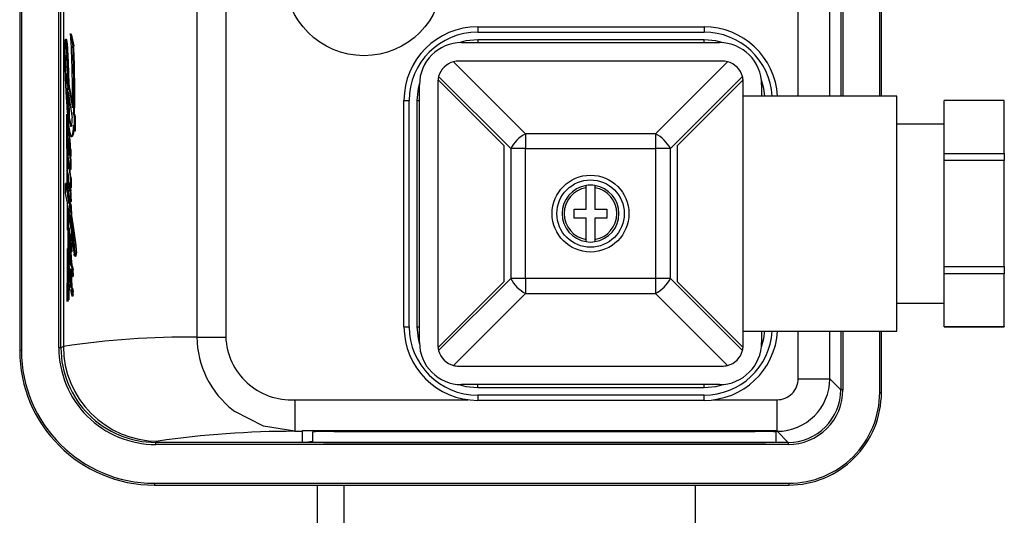
# Model space of a CAD drawing. Units: millimetres. Extents: x 0 to 11880, y 0 to 8400.
# Drawn here: x 4244 to 4338, y 1655 to 1702 of the extents above; entities that cross this region are included whole.
import ezdxf

# ---------------------------------------------------------------- set-up
doc = ezdxf.new("R2010")
doc.units = ezdxf.units.MM
doc.header["$LTSCALE"] = 20
doc.layers.add('AM_0', color=7, linetype='Continuous', lineweight=25)

msp = doc.modelspace()

# ---------------------------------------------------------------- linework, layer by layer
at = {"layer": 'AM_0'}
for p, q in [((4322.235, 1747.573), (4322.235, 1694.592)), ((4322.435, 1747.573), (4322.435, 1694.592)), ((4325.927, 1694.592), (4325.927, 1747.833)), ((4326.095, 1694.592), (4326.095, 1747.833)), ((4318.186, 1694.592), (4318.186, 1746.523)), ((4321.185, 1694.592), (4321.185, 1746.523)), ((4244.245, 1743.836), (4244.245, 1670.428)), ((4244.412, 1743.836), (4244.412, 1670.428)), ((4247.963, 1670.687), (4247.963, 1743.577)), ((4248.163, 1670.687), (4248.163, 1743.577)), ((4248.394, 1743.461), (4248.394, 1670.802)), ((4261.079, 1742.565), (4261.079, 1671.699)), ((4263.817, 1742.565), (4263.817, 1671.699)), ((4287.744, 1701.182), (4287.744, 1700.682)), ((4287.744, 1701.182), (4309.244, 1701.182)), ((4309.244, 1701.182), (4309.244, 1700.682)), ((4249.079, 1700.532), (4249.298, 1699.37)), ((4249.079, 1700.532), (4249.079, 1700.532)), ((4287.744, 1700.682), (4309.244, 1700.682)), ((4248.702, 1699.964), (4248.586, 1699.964)), ((4248.71, 1699.955), (4248.597, 1699.955)), ((4248.757, 1699.615), (4248.66, 1699.615)), ((4248.757, 1699.615), (4248.846, 1697.82)), ((4249.376, 1699.37), (4249.298, 1699.37)), ((4286.214, 1699.682), (4310.714, 1699.682)), ((4309.244, 1699.959), (4287.744, 1699.959)), ((4287.744, 1699.959), (4287.744, 1699.682)), ((4309.244, 1699.682), (4309.244, 1699.959)), ((4248.664, 1698.288), (4248.599, 1698.347)), ((4248.589, 1697.422), (4248.704, 1697.422)), ((4248.846, 1697.82), (4248.771, 1697.82)), ((4248.846, 1697.82), (4248.904, 1695.795)), ((4292.293, 1691.018), (4285.447, 1697.864)), ((4310.964, 1697.932), (4285.964, 1697.932)), ((4311.482, 1697.864), (4304.636, 1691.018)), ((4248.663, 1696.762), (4248.759, 1696.762)), ((4284.033, 1696.45), (4290.879, 1689.604)), ((4306.05, 1689.604), (4312.896, 1696.45)), ((4248.678, 1696.256), (4248.805, 1695.426)), ((4248.84, 1695.795), (4249.26, 1693.492)), ((4248.904, 1695.795), (4248.84, 1695.795)), ((4282.214, 1671.182), (4282.214, 1695.682)), ((4283.964, 1695.932), (4283.964, 1670.932)), ((4283.977, 1696.152), (4290.214, 1689.914)), ((4306.714, 1689.914), (4312.952, 1696.152)), ((4312.964, 1683.432), (4312.964, 1695.932)), ((4314.714, 1695.682), (4314.714, 1694.592)), ((4248.863, 1695.012), (4249.234, 1692.527)), ((4327.564, 1694.592), (4312.964, 1694.592)), ((4327.564, 1672.272), (4327.564, 1694.592)), ((4248.963, 1692.45), (4248.932, 1694.551)), ((4280.744, 1672.682), (4280.744, 1694.182)), ((4280.744, 1694.182), (4281.244, 1694.182)), ((4281.244, 1672.682), (4281.244, 1694.182)), ((4281.967, 1694.182), (4281.967, 1672.682)), ((4281.967, 1694.182), (4282.214, 1694.182)), ((4337.764, 1694.182), (4332.064, 1694.182)), ((4332.064, 1694.175), (4332.064, 1694.182)), ((4337.764, 1694.175), (4332.064, 1694.175)), ((4332.064, 1689.144), (4332.064, 1694.175)), ((4337.764, 1694.182), (4337.764, 1694.175)), ((4337.764, 1689.144), (4337.764, 1694.175)), ((4248.678, 1692.895), (4248.795, 1692.74)), ((4248.678, 1692.895), (4248.71, 1692.74)), ((4248.795, 1692.74), (4248.71, 1692.74)), ((4248.795, 1692.74), (4248.84, 1691.351)), ((4249.366, 1692.895), (4249.41, 1692.663)), ((4249.366, 1692.895), (4249.457, 1692.895)), ((4248.905, 1692.45), (4248.963, 1692.45)), ((4248.963, 1692.45), (4249.098, 1691.791)), ((4249.098, 1691.791), (4249.044, 1691.791)), ((4249.098, 1691.791), (4249.147, 1691.743)), ((4249.422, 1691.252), (4249.336, 1691.822)), ((4249.41, 1692.663), (4249.422, 1691.252)), ((4249.512, 1692.663), (4249.41, 1692.663)), ((4249.512, 1692.663), (4249.526, 1691.252)), ((4332.064, 1691.932), (4327.564, 1691.932)), ((4248.84, 1691.351), (4248.84, 1691.351)), ((4248.975, 1691.053), (4248.917, 1691.053)), ((4248.972, 1691.402), (4248.975, 1691.053)), ((4249.526, 1691.252), (4249.422, 1691.252)), ((4292.293, 1691.018), (4292.293, 1689.604)), ((4304.636, 1691.018), (4292.293, 1691.018)), ((4304.636, 1691.018), (4304.636, 1689.604)), ((4248.896, 1690.207), (4248.83, 1690.207)), ((4248.838, 1690.559), (4248.87, 1690.545)), ((4249.214, 1690.719), (4249.214, 1690.719)), ((4290.214, 1689.914), (4290.214, 1676.95)), ((4306.714, 1676.95), (4306.714, 1689.914)), ((4248.938, 1689.089), (4248.938, 1689.089)), ((4249.088, 1689.533), (4249.035, 1689.533)), ((4290.879, 1689.604), (4290.879, 1677.261)), ((4292.293, 1689.604), (4290.879, 1689.604)), ((4292.293, 1689.604), (4304.636, 1689.604)), ((4292.293, 1677.261), (4292.293, 1689.604)), ((4304.636, 1689.604), (4304.636, 1677.261)), ((4306.05, 1689.604), (4304.636, 1689.604)), ((4306.05, 1677.261), (4306.05, 1689.604)), ((4332.064, 1689.144), (4337.764, 1689.144)), ((4332.064, 1688.463), (4332.064, 1689.144)), ((4337.764, 1689.144), (4337.764, 1688.463)), ((4248.858, 1688.566), (4248.838, 1688.138)), ((4248.853, 1688.756), (4248.853, 1688.756)), ((4248.858, 1688.566), (4248.858, 1688.566)), ((4249.054, 1687.616), (4248.862, 1688.782)), ((4249.006, 1688.721), (4249.042, 1688.5)), ((4249.06, 1688.721), (4249.006, 1688.721)), ((4249.087, 1688.89), (4249.033, 1688.89)), ((4249.042, 1688.5), (4249.054, 1687.616)), ((4249.096, 1688.5), (4249.042, 1688.5)), ((4249.06, 1688.721), (4249.096, 1688.5)), ((4249.096, 1688.5), (4249.108, 1687.616)), ((4337.764, 1688.463), (4332.064, 1688.463)), ((4332.064, 1678.401), (4332.064, 1688.463)), ((4337.764, 1678.401), (4337.764, 1688.463)), ((4248.847, 1687.143), (4248.839, 1686.237)), ((4249.108, 1687.616), (4249.054, 1687.616)), ((4248.592, 1685.376), (4248.591, 1686.281)), ((4248.591, 1686.281), (4248.74, 1685.373)), ((4248.705, 1686.281), (4248.591, 1686.281)), ((4248.927, 1686.308), (4248.865, 1686.308)), ((4248.895, 1686.205), (4248.954, 1686.205)), ((4249.071, 1685.867), (4248.989, 1686.366)), ((4249.065, 1686.701), (4249.071, 1685.867)), ((4249.12, 1686.701), (4249.065, 1686.701)), ((4249.12, 1686.701), (4249.125, 1685.867)), ((4248.744, 1684.578), (4248.592, 1685.376)), ((4248.886, 1685.33), (4248.886, 1685.33)), ((4248.887, 1685.4), (4248.898, 1685.392)), ((4248.995, 1685.602), (4248.995, 1685.602)), ((4249.109, 1685.577), (4249.055, 1685.577)), ((4249.071, 1685.867), (4249.109, 1685.577)), ((4249.125, 1685.867), (4249.071, 1685.867)), ((4298.044, 1683.852), (4298.044, 1685.897)), ((4298.884, 1685.897), (4298.884, 1683.852)), ((4248.862, 1685.115), (4248.795, 1685.069)), ((4248.795, 1685.069), (4248.913, 1684.403)), ((4249.046, 1683.538), (4249.036, 1684.349)), ((4249.036, 1684.349), (4249.092, 1684.042)), ((4249.09, 1684.349), (4249.036, 1684.349)), ((4249.041, 1684.582), (4249.105, 1684.565)), ((4249.136, 1684.816), (4249.081, 1684.816)), ((4249.09, 1684.349), (4249.147, 1684.042)), ((4249.06, 1682.879), (4248.806, 1684.21)), ((4248.876, 1683.842), (4248.906, 1682.908)), ((4249.041, 1683.581), (4249.045, 1683.581)), ((4249.092, 1684.042), (4249.097, 1683.254)), ((4249.147, 1684.042), (4249.092, 1684.042)), ((4249.147, 1684.042), (4249.152, 1683.254)), ((4296.914, 1683.852), (4298.044, 1683.852)), ((4296.914, 1683.012), (4296.914, 1683.852)), ((4298.884, 1683.852), (4300.014, 1683.852)), ((4300.014, 1683.852), (4300.014, 1683.012)), ((4312.964, 1670.932), (4312.964, 1683.432)), ((4248.968, 1682.909), (4248.909, 1682.909)), ((4249.068, 1682.045), (4249.06, 1682.879)), ((4249.152, 1683.254), (4249.097, 1683.254)), ((4249.122, 1682.462), (4249.101, 1682.577)), ((4298.044, 1683.012), (4296.914, 1683.012)), ((4298.044, 1680.968), (4298.044, 1683.012)), ((4298.884, 1683.012), (4298.884, 1680.968)), ((4300.014, 1683.012), (4298.884, 1683.012)), ((4248.906, 1681.892), (4248.964, 1681.892)), ((4248.914, 1681.494), (4248.972, 1681.494)), ((4248.918, 1682.053), (4248.918, 1682.053)), ((4249.163, 1681.832), (4249.172, 1680.833)), ((4248.881, 1681.448), (4248.888, 1679.981)), ((4249.147, 1680.773), (4249.092, 1680.773)), ((4249.103, 1680.819), (4249.159, 1680.819)), ((4249.172, 1680.833), (4249.159, 1680.819)), ((4249.011, 1680.051), (4248.955, 1680.051)), ((4249.011, 1680.051), (4249.047, 1680.036)), ((4249.113, 1679.792), (4249.169, 1679.792)), ((4249.206, 1679.991), (4249.147, 1679.991)), ((4249.208, 1680.218), (4249.15, 1680.218)), ((4249.581, 1680.421), (4249.464, 1680.421)), ((4249.632, 1679.683), (4249.504, 1679.683)), ((4248.987, 1679.422), (4248.937, 1679.427)), ((4248.938, 1679.34), (4248.938, 1679.34)), ((4248.94, 1679.546), (4248.94, 1679.546)), ((4248.951, 1679.086), (4248.951, 1679.086)), ((4248.997, 1678.754), (4248.997, 1678.754)), ((4249.02, 1679.407), (4249.02, 1679.407)), ((4249.074, 1679.407), (4249.112, 1678.533)), ((4249.491, 1679.422), (4249.587, 1679.4)), ((4249.616, 1679.422), (4249.491, 1679.422)), ((4249.616, 1679.422), (4249.587, 1679.4)), ((4248.893, 1678.481), (4248.932, 1678.026)), ((4248.978, 1678.038), (4248.921, 1678.038)), ((4248.988, 1678.026), (4248.932, 1678.026)), ((4249.058, 1678.533), (4249.099, 1678.533)), ((4249.112, 1678.533), (4249.133, 1678.517)), ((4249.19, 1678.517), (4249.133, 1678.517)), ((4249.134, 1678.103), (4249.199, 1676.414)), ((4249.313, 1678.103), (4249.244, 1678.103)), ((4249.329, 1677.781), (4249.258, 1677.781)), ((4332.064, 1678.401), (4337.764, 1678.401)), ((4332.064, 1677.721), (4332.064, 1678.401)), ((4337.764, 1678.401), (4337.764, 1677.721)), ((4249.22, 1677.477), (4249.298, 1677.459)), ((4249.322, 1677.552), (4249.252, 1677.552)), ((4290.214, 1676.95), (4283.977, 1670.712)), ((4290.879, 1677.261), (4284.033, 1670.415)), ((4292.293, 1677.261), (4290.879, 1677.261)), ((4304.636, 1677.261), (4292.293, 1677.261)), ((4292.293, 1677.261), (4292.293, 1675.846)), ((4306.05, 1677.261), (4304.636, 1677.261)), ((4304.636, 1677.261), (4304.636, 1675.846)), ((4312.896, 1670.415), (4306.05, 1677.261)), ((4312.952, 1670.712), (4306.714, 1676.95)), ((4337.764, 1677.721), (4332.064, 1677.721)), ((4332.064, 1672.689), (4332.064, 1677.721)), ((4337.764, 1672.689), (4337.764, 1677.721)), ((4248.784, 1675.887), (4248.726, 1675.069)), ((4248.837, 1675.23), (4248.784, 1675.887)), ((4248.898, 1676.723), (4248.902, 1675.23)), ((4249.118, 1676.159), (4249.031, 1676.141)), ((4249.085, 1676.141), (4249.031, 1676.141)), ((4249.071, 1676.446), (4249.106, 1676.427)), ((4249.118, 1676.159), (4249.085, 1676.141)), ((4249.141, 1676.414), (4249.201, 1676.346)), ((4249.199, 1676.414), (4249.141, 1676.414)), ((4249.199, 1676.414), (4249.265, 1676.346)), ((4249.265, 1676.346), (4249.201, 1676.346)), ((4249.331, 1676.011), (4249.259, 1676.011)), ((4248.726, 1675.069), (4248.726, 1675.069)), ((4248.902, 1675.23), (4248.837, 1675.23)), ((4249.284, 1675.59), (4249.218, 1675.59)), ((4249.328, 1675.752), (4249.257, 1675.752)), ((4285.447, 1669), (4292.293, 1675.846)), ((4292.293, 1675.846), (4304.636, 1675.846)), ((4304.636, 1675.846), (4311.482, 1669)), ((4327.564, 1674.932), (4332.064, 1674.932)), ((4280.744, 1672.682), (4281.244, 1672.682)), ((4281.967, 1672.682), (4282.214, 1672.682)), ((4312.964, 1672.272), (4327.564, 1672.272)), ((4314.714, 1672.272), (4314.714, 1671.182)), ((4318.186, 1667.74), (4318.186, 1672.272)), ((4321.185, 1667.74), (4321.185, 1672.272)), ((4322.235, 1672.272), (4322.235, 1666.69)), ((4322.435, 1672.272), (4322.435, 1666.69)), ((4325.927, 1666.431), (4325.927, 1672.272)), ((4326.095, 1666.431), (4326.095, 1672.272)), ((4332.064, 1672.689), (4337.764, 1672.689)), ((4332.064, 1672.682), (4332.064, 1672.689)), ((4332.064, 1672.682), (4337.764, 1672.682)), ((4337.764, 1672.689), (4337.764, 1672.682)), ((4261.079, 1671.699), (4263.817, 1671.699)), ((4244.412, 1670.428), (4244.245, 1670.428)), ((4248.163, 1670.687), (4247.963, 1670.687)), ((4248.394, 1670.802), (4248.163, 1670.687)), ((4285.964, 1668.932), (4310.964, 1668.932)), ((4318.186, 1667.74), (4321.185, 1667.74)), ((4322.235, 1666.69), (4321.185, 1667.74)), ((4310.714, 1667.182), (4286.214, 1667.182)), ((4287.744, 1666.905), (4287.744, 1667.182)), ((4287.744, 1666.905), (4309.244, 1666.905)), ((4309.244, 1666.905), (4309.244, 1667.182)), ((4322.435, 1666.69), (4322.235, 1666.69)), ((4270.37, 1665.741), (4286.841, 1665.741)), ((4270.37, 1665.741), (4270.37, 1662.741)), ((4287.744, 1666.182), (4287.744, 1665.682)), ((4309.244, 1666.182), (4287.744, 1666.182)), ((4309.244, 1665.682), (4287.744, 1665.682)), ((4309.244, 1665.682), (4309.244, 1666.182)), ((4310.148, 1665.741), (4316.186, 1665.741)), ((4316.186, 1662.741), (4316.186, 1665.741)), ((4325.927, 1666.431), (4326.095, 1666.431)), ((4264.51, 1664.756), (4264.682, 1664.625)), ((4271.095, 1662.807), (4316.095, 1662.807)), ((4271.095, 1662.741), (4271.095, 1662.807)), ((4316.095, 1662.807), (4316.095, 1662.741)), ((4270.37, 1662.741), (4271.095, 1662.741)), ((4271.095, 1661.693), (4271.095, 1662.741)), ((4272.095, 1662.688), (4272.095, 1662.688)), ((4272.095, 1661.728), (4272.095, 1662.688)), ((4274.095, 1662.723), (4314.095, 1662.723)), ((4274.095, 1662.723), (4274.095, 1662.723)), ((4314.095, 1662.723), (4314.095, 1662.723)), ((4316.095, 1662.741), (4316.186, 1662.741)), ((4316.095, 1662.688), (4316.095, 1662.741)), ((4316.095, 1661.728), (4316.095, 1662.688)), ((4316.186, 1662.741), (4317.236, 1661.691)), ((4257.163, 1661.691), (4257.388, 1661.804)), ((4317.236, 1661.691), (4257.163, 1661.691)), ((4257.163, 1661.491), (4257.163, 1661.691)), ((4317.236, 1661.491), (4257.163, 1661.491)), ((4271.095, 1661.693), (4272.095, 1661.793)), ((4274.095, 1661.693), (4271.095, 1661.693)), ((4274.095, 1661.693), (4314.095, 1661.693)), ((4316.095, 1661.693), (4314.095, 1661.693)), ((4316.095, 1661.693), (4316.095, 1661.728)), ((4317.236, 1661.691), (4317.236, 1661.491)), ((4257.045, 1657.8), (4317.295, 1657.8)), ((4257.045, 1657.8), (4257.045, 1657.632)), ((4257.045, 1657.632), (4317.295, 1657.632)), ((4272.512, 1657.632), (4272.512, 1651.885)), ((4275.044, 1657.632), (4275.044, 1616.232)), ((4308.444, 1616.232), (4308.444, 1657.632)), ((4317.295, 1657.8), (4317.295, 1657.632))]:
    msp.add_line(p, q, dxfattribs=at)
at = {"layer": 'AM_0', "flags": 128}
for points in [[(4248.551, 1699.858), (4248.556, 1699.889), (4248.562, 1699.915), (4248.567, 1699.935), (4248.573, 1699.95), (4248.579, 1699.96), (4248.585, 1699.964), (4248.591, 1699.962), (4248.597, 1699.955)], [(4248.702, 1699.964), (4248.705, 1699.962), (4248.71, 1699.955)], [(4287.744, 1699.959), (4286.617, 1699.848), (4285.95, 1699.673)], [(4311.057, 1699.667), (4310.371, 1699.848), (4309.244, 1699.959)], [(4248.599, 1698.347), (4248.606, 1698.411), (4248.615, 1698.457), (4248.624, 1698.482), (4248.633, 1698.485), (4248.643, 1698.465), (4248.651, 1698.424), (4248.659, 1698.364), (4248.664, 1698.288)], [(4248.759, 1696.762), (4248.763, 1696.753), (4248.759, 1696.762)], [(4248.84, 1695.795), (4248.77, 1694.946), (4248.834, 1694.029)], [(4282.219, 1695.868), (4282.078, 1695.309), (4281.967, 1694.182)], [(4315.007, 1694.592), (4314.91, 1695.309), (4314.692, 1696.105)], [(4248.678, 1692.895), (4248.688, 1691.957), (4248.697, 1691.018), (4248.705, 1690.078), (4248.714, 1689.138), (4248.721, 1688.197), (4248.728, 1687.256), (4248.734, 1686.315), (4248.74, 1685.373)], [(4248.71, 1692.74), (4248.722, 1691.784), (4248.734, 1690.826), (4248.745, 1689.868), (4248.756, 1688.909), (4248.767, 1687.95), (4248.777, 1686.99), (4248.786, 1686.03), (4248.795, 1685.069)], [(4249.147, 1691.743), (4249.134, 1691.72), (4249.121, 1691.704), (4249.108, 1691.698), (4249.095, 1691.699), (4249.082, 1691.71), (4249.069, 1691.728), (4249.056, 1691.755), (4249.044, 1691.791)], [(4249.336, 1691.822), (4249.318, 1691.52), (4249.293, 1691.255), (4249.265, 1691.037), (4249.232, 1690.872), (4249.198, 1690.765), (4249.162, 1690.72), (4249.125, 1690.738), (4249.09, 1690.819)], [(4248.789, 1691.19), (4248.799, 1691.253), (4248.81, 1691.3), (4248.822, 1691.333), (4248.834, 1691.349), (4248.846, 1691.349), (4248.858, 1691.332), (4248.87, 1691.3), (4248.881, 1691.252)], [(4249.39, 1691.464), (4249.374, 1691.283), (4249.309, 1690.904), (4249.235, 1690.728), (4249.214, 1690.719)], [(4248.838, 1690.559), (4248.842, 1690.574), (4248.846, 1690.584), (4248.85, 1690.59), (4248.854, 1690.59), (4248.858, 1690.586), (4248.862, 1690.577), (4248.866, 1690.563), (4248.87, 1690.545)], [(4248.893, 1690.326), (4248.893, 1690.305), (4248.896, 1690.207)], [(4248.995, 1688.986), (4248.987, 1688.969), (4248.98, 1688.96), (4248.972, 1688.961), (4248.965, 1688.97), (4248.958, 1688.987), (4248.951, 1689.013), (4248.944, 1689.048), (4248.938, 1689.089)], [(4249.088, 1689.533), (4249.093, 1689.21), (4249.087, 1688.89)], [(4248.853, 1688.756), (4248.854, 1688.767), (4248.855, 1688.776), (4248.856, 1688.783), (4248.857, 1688.788), (4248.858, 1688.791), (4248.859, 1688.791), (4248.861, 1688.788), (4248.862, 1688.782)], [(4248.951, 1688.241), (4249.053, 1687.122), (4249.12, 1686.701)], [(4248.839, 1686.237), (4248.846, 1686.27), (4248.853, 1686.294), (4248.86, 1686.306), (4248.868, 1686.307), (4248.875, 1686.297), (4248.882, 1686.277), (4248.889, 1686.246), (4248.895, 1686.205)], [(4248.927, 1686.308), (4248.932, 1686.304), (4248.946, 1686.259), (4248.954, 1686.205)], [(4248.887, 1685.4), (4248.888, 1685.406), (4248.89, 1685.409), (4248.891, 1685.411), (4248.893, 1685.411), (4248.894, 1685.408), (4248.896, 1685.405), (4248.897, 1685.399), (4248.898, 1685.392)], [(4298.044, 1685.897), (4298.044, 1685.942), (4298.044, 1685.981), (4298.044, 1686.04), (4298.044, 1686.065), (4298.044, 1686.084), (4298.044, 1686.099)], [(4298.884, 1686.099), (4298.884, 1686.084), (4298.884, 1686.065), (4298.884, 1686.04), (4298.884, 1685.981), (4298.884, 1685.942), (4298.884, 1685.897)], [(4248.744, 1684.578), (4248.746, 1683.389), (4248.747, 1682.2), (4248.747, 1681.847)], [(4248.972, 1684.935), (4249.027, 1684.133), (4249.092, 1684.042)], [(4249.081, 1684.816), (4249.079, 1684.754), (4249.076, 1684.696), (4249.072, 1684.646), (4249.067, 1684.607), (4249.061, 1684.58), (4249.054, 1684.566), (4249.048, 1684.567), (4249.041, 1684.582)], [(4249.136, 1684.816), (4249.132, 1684.724), (4249.126, 1684.645), (4249.118, 1684.591), (4249.108, 1684.566), (4249.105, 1684.565)], [(4248.806, 1684.21), (4248.815, 1683.089), (4248.822, 1681.968), (4248.827, 1680.846), (4248.832, 1679.723), (4248.835, 1678.6), (4248.837, 1677.477), (4248.838, 1676.353), (4248.837, 1675.23)], [(4248.968, 1682.909), (4249.022, 1682.818), (4249.063, 1682.605)], [(4249.152, 1683.254), (4249.367, 1682.023), (4249.581, 1680.421)], [(4248.918, 1682.053), (4248.926, 1682.058), (4248.934, 1682.057), (4248.942, 1682.05), (4248.95, 1682.039), (4248.958, 1682.022), (4248.966, 1681.999), (4248.973, 1681.972), (4248.981, 1681.939)], [(4248.964, 1681.892), (4248.968, 1681.595), (4248.972, 1681.494)], [(4248.972, 1681.494), (4249.023, 1680.917), (4249.092, 1680.773)], [(4249.058, 1680.805), (4249.063, 1680.808), (4249.067, 1680.809), (4249.071, 1680.809), (4249.075, 1680.806), (4249.079, 1680.801), (4249.083, 1680.794), (4249.088, 1680.784), (4249.092, 1680.773)], [(4249.103, 1680.819), (4249.141, 1680.787), (4249.147, 1680.773)], [(4298.044, 1680.765), (4298.044, 1680.78), (4298.044, 1680.799), (4298.044, 1680.825), (4298.044, 1680.883), (4298.044, 1680.923), (4298.044, 1680.968)], [(4298.884, 1680.968), (4298.884, 1680.923), (4298.884, 1680.883), (4298.884, 1680.825), (4298.884, 1680.799), (4298.884, 1680.78), (4298.884, 1680.765)], [(4248.745, 1680.13), (4248.745, 1679.822), (4248.742, 1678.633), (4248.738, 1677.445), (4248.733, 1676.257), (4248.726, 1675.069)], [(4248.901, 1680.129), (4248.908, 1680.133), (4248.915, 1680.133), (4248.922, 1680.129), (4248.929, 1680.121), (4248.936, 1680.11), (4248.942, 1680.094), (4248.949, 1680.075), (4248.955, 1680.051)], [(4248.901, 1680.129), (4248.996, 1680.1), (4249.011, 1680.051)], [(4249.108, 1679.795), (4249.049, 1679.757), (4249.074, 1679.407)], [(4249.147, 1679.991), (4249.144, 1679.943), (4249.14, 1679.901), (4249.136, 1679.864), (4249.131, 1679.834), (4249.125, 1679.812), (4249.12, 1679.798), (4249.114, 1679.792), (4249.108, 1679.795)], [(4249.113, 1679.792), (4249.132, 1679.204), (4249.19, 1678.517)], [(4249.206, 1679.991), (4249.197, 1679.891), (4249.185, 1679.822), (4249.172, 1679.793), (4249.169, 1679.792)], [(4249.412, 1680.117), (4249.41, 1680.115), (4249.412, 1680.117)], [(4249.581, 1680.421), (4249.62, 1679.96), (4249.632, 1679.683)], [(4248.94, 1679.546), (4248.946, 1679.57), (4248.952, 1679.582), (4248.94, 1679.546)], [(4249.491, 1679.422), (4249.48, 1679.406), (4249.469, 1679.4), (4249.458, 1679.405), (4249.447, 1679.421), (4249.437, 1679.448), (4249.426, 1679.486), (4249.416, 1679.534), (4249.407, 1679.592)], [(4248.876, 1677.626), (4248.878, 1677.72), (4248.882, 1677.809), (4248.887, 1677.887), (4248.894, 1677.952), (4248.903, 1678), (4248.912, 1678.029), (4248.922, 1678.038), (4248.932, 1678.026)], [(4249.042, 1678.163), (4249.028, 1678.157), (4249.014, 1678.16), (4249, 1678.171), (4248.987, 1678.191), (4248.973, 1678.218), (4248.96, 1678.254), (4248.947, 1678.298), (4248.935, 1678.35)], [(4248.978, 1678.038), (4248.986, 1678.031), (4248.988, 1678.026)], [(4248.988, 1678.026), (4249.051, 1677.647), (4249.062, 1677.513)], [(4249.19, 1678.517), (4249.26, 1678.373), (4249.313, 1678.103)], [(4249.329, 1677.781), (4249.326, 1677.616), (4249.322, 1677.552)], [(4249.252, 1677.552), (4249.249, 1677.523), (4249.245, 1677.498), (4249.241, 1677.48), (4249.237, 1677.467), (4249.233, 1677.46), (4249.229, 1677.459), (4249.224, 1677.465), (4249.22, 1677.477)], [(4249.322, 1677.552), (4249.314, 1677.494), (4249.304, 1677.463), (4249.298, 1677.459)], [(4249.031, 1676.141), (4249.022, 1676.143), (4249.013, 1676.15), (4249.005, 1676.16), (4248.996, 1676.174), (4248.987, 1676.193), (4248.979, 1676.215), (4248.971, 1676.241), (4248.962, 1676.272)], [(4249.265, 1676.346), (4249.3, 1676.234), (4249.331, 1676.011)], [(4249.328, 1675.752), (4249.306, 1675.635), (4249.284, 1675.59)], [(4281.967, 1672.682), (4282.078, 1671.555), (4282.219, 1670.996)], [(4314.692, 1670.759), (4314.91, 1671.555), (4315.007, 1672.272)], [(4285.95, 1667.191), (4286.617, 1667.016), (4287.744, 1666.905)], [(4309.244, 1666.905), (4310.371, 1667.016), (4311.057, 1667.197)], [(4270.37, 1662.741), (4267.4, 1663.215), (4264.682, 1664.625)]]:
    msp.add_lwpolyline(points, dxfattribs=at)
at = {"layer": 'AM_0'}
for centre, radius in [((4276.944, 1705.932), 7.491), ((4298.464, 1683.432), 3.65), ((4298.464, 1683.432), 3.2)]:
    msp.add_circle(centre, radius, dxfattribs=at)
for centre, radius, start, end in [((4287.744, 1694.182), 7, 90.00008, 180.00004), ((4309.244, 1694.182), 7, 3.35778, 90.00015), ((4150.609, 1694.488), 98.656, 359.42202, 3.51245), ((4287.744, 1694.182), 6.5, 90.00008, 179.99984), ((4309.244, 1694.182), 6.5, 3.61661, 90.00017), ((4278.413, 1698.715), 29.896, 178.3328, 180.59807), ((4251.049, 1699.531), 2.519, 172.54172, 178.77935), ((4247.711, 1699.614), 0.949, 0.08296, 21.058), ((4208.031, 1696.205), 40.773, 2.27089, 4.79815), ((4247.158, 1699.566), 1.6, 1.76466, 14.06885), ((4132.318, 1694.903), 117.065, 359.01749, 2.18713), ((4152.065, 1694.906), 97.413, 358.81733, 2.62671), ((4286.214, 1695.682), 4, 90.00002, 179.99992), ((4310.714, 1695.682), 4, 0, 90), ((4329.986, 1699.159), 81.47, 180.53129, 181.68604), ((4263.768, 1697.713), 15.182, 177.60828, 181.09933), ((4296.627, 1697.89), 48.04, 180.55755, 186.13245), ((4135.817, 1693.001), 113.057, 1.41612, 2.44327), ((4285.964, 1695.932), 2, 105, 165), ((4285.964, 1695.932), 2, 90.00057, 105.00021), ((4310.964, 1695.932), 2, 74.99979, 90), ((4310.964, 1695.932), 2, 15, 75), ((4315.378, 1698.834), 66.859, 181.77597, 183.90994), ((4248.811, 1696.718), 0.155, 163.14705, 183.88126), ((4251.417, 1696.637), 2.761, 178.55044, 182.39093), ((4252.432, 1696.666), 3.777, 182.18945, 186.2389), ((4285.964, 1695.932), 2, 165, 173.68219), ((4310.964, 1695.932), 2, 6.31781, 15), ((4285.964, 1695.932), 2, 173.68322, 180.00107), ((4310.964, 1695.932), 2, 0.0074, 6.67468), ((4008.472, 1688.966), 240.419, 0.90368, 1.53989), ((3966.486, 1689.193), 282.437, 0.66076, 1.18071), ((4293.21, 1697.048), 44.621, 183.56369, 186.46668), ((3986.213, 1688.661), 262.681, 0.56515, 0.73325), ((4253.759, 1693.132), 4.902, 188.00593, 195.88396), ((4246.122, 1692.477), 3.113, 346.37497, 0.92647), ((4257.237, 1690.679), 8.463, 176.53406, 182.66624), ((4249.9, 1691.834), 0.996, 187.35683, 188.80764), ((3978.932, 1689.251), 269.991, 0.38244, 0.52119), ((4256.603, 1692.787), 7.767, 188.17867, 194.67262), ((4236.359, 1689.32), 12.678, 0.96261, 7.85662), ((4234.119, 1689.179), 14.974, 1.35484, 7.18962), ((4293.798, 1688.099), 3.284, 117.27261, 152.72981), ((4303.131, 1688.099), 3.284, 27.27262, 62.72497), ((4263.098, 1690.99), 14.333, 182.82013, 185.58798), ((4251.06, 1690.334), 2.234, 174.20778, 183.23861), ((4265.357, 1691.237), 16.559, 183.56475, 187.45295), ((4231.995, 1688.127), 17.048, 4.06654, 8.15489), ((4254.629, 1689.143), 5.827, 177.21953, 183.09496), ((4249.445, 1689.422), 0.636, 164.25535, 179.69373), ((4247.068, 1689.188), 1.937, 353.99808, 4.36195), ((4239.883, 1689.235), 9.156, 357.84154, 1.86638), ((4295.769, 1691.601), 47.039, 183.37897, 184.7662), ((4251.09, 1688.721), 2.237, 179.09729, 183.97236), ((4266.74, 1689.607), 17.912, 183.33184, 189.33648), ((4248.663, 1688.862), 0.371, 337.60154, 4.30695), ((4248.787, 1688.851), 0.303, 334.54936, 7.39854), ((4211.658, 1682.492), 37.483, 4.79033, 7.52343), ((4253.314, 1685.922), 4.486, 175.97653, 182.27834), ((4299.683, 1694.319), 51.432, 189.07675, 189.7579), ((4283.08, 1688.826), 34.18, 184.1277, 185.45544), ((4263.98, 1686.151), 15.154, 181.53946, 183.91987), ((4249.272, 1685.359), 0.388, 173.86332, 184.23674), ((4266.902, 1686.048), 18.031, 182.28282, 187.86499), ((4191.541, 1675.794), 58.155, 8.92475, 9.49902), ((4249.134, 1685.612), 0.139, 184.06661, 204.57598), ((4248.82, 1685.598), 0.192, 347.00545, 7.4299), ((4243.32, 1685.003), 5.763, 358.14284, 5.71017), ((4243.34, 1684.996), 5.798, 358.22172, 5.74347), ((4298.464, 1683.432), 2.7, 98.94902, 261.05098), ((4298.464, 1683.432), 2.5, 99.67287, 260.3278), ((4298.464, 1683.432), 2.7, 81.05098, 98.94902), ((4298.464, 1683.432), 2.7, 278.94902, 81.05098), ((4298.464, 1683.432), 2.5, 279.66955, 80.32997), ((4097.644, 1673.921), 151.632, 3.96396, 4.23384), ((4250.621, 1685.039), 1.644, 187.76333, 196.11752), ((4262.045, 1684.985), 13.08, 186.16256, 186.35299), ((4263.662, 1682.168), 14.806, 178.39072, 180.70817), ((4249.71, 1682.634), 0.85, 161.1867, 183.39576), ((4247.488, 1682.195), 1.586, 354.57043, 26.70711), ((4219.741, 1678.004), 29.821, 4.64929, 10.14071), ((4276.575, 1683.742), 27.483, 182.6689, 188.68633), ((4256.87, 1682.072), 8.014, 180.6184, 184.46387), ((4249.589, 1681.922), 0.684, 168.92164, 182.48212), ((4256.91, 1681.868), 8.005, 179.82741, 182.67749), ((4254.462, 1681.732), 5.552, 182.46067, 191.88777), ((4249.941, 1681.575), 1.027, 159.20637, 162.01512), ((4237.938, 1680.168), 11.184, 3.33742, 9.1127), ((4219.028, 1676.597), 30.661, 9.22448, 10.47835), ((4232.206, 1678.762), 17.306, 5.95914, 9.145), ((4262.031, 1682.374), 13.183, 184.02917, 189.26475), ((4249.862, 1680.583), 0.834, 164.54961, 179.60339), ((4246.122, 1680.183), 3.028, 0.67087, 11.25175), ((4246.036, 1680.147), 3.173, 1.28028, 11.38391), ((4246.818, 1680.326), 2.611, 357.21014, 5.1076), ((4298.464, 1683.432), 2.7, 261.05098, 278.94902), ((4258.422, 1679.468), 9.558, 177.94929, 181.78945), ((4250.447, 1679.815), 1.577, 168.52364, 180.17193), ((4244.047, 1679.231), 4.976, 2.02416, 9.49037), ((4265.113, 1680.133), 16.093, 179.57621, 185.7625), ((4249.692, 1680.071), 0.646, 183.10668, 205.24622), ((4265.666, 1680.209), 16.619, 180.59818, 185.84319), ((4246.829, 1680.129), 2.323, 356.59957, 2.19551), ((4247.076, 1680.129), 2.134, 356.29176, 2.38284), ((4249.167, 1680.198), 0.258, 341.62233, 0.19388), ((4238.655, 1679.469), 10.851, 1.13036, 5.03293), ((4248.326, 1679.61), 1.18, 350.83634, 3.53555), ((4248.798, 1679.606), 0.838, 347.35812, 5.30329), ((4253.82, 1679.157), 4.951, 179.85093, 189.38264), ((4250.153, 1679.458), 1.217, 175.87476, 181.48746), ((4251.156, 1679.406), 2.22, 179.47474, 181.70901), ((4252.352, 1679.385), 3.415, 180.75766, 185.0288), ((4257.794, 1680.162), 8.909, 186.94008, 189.09368), ((4220.477, 1677.52), 28.573, 2.17033, 3.81699), ((4250.296, 1678.953), 1.313, 188.68863, 195.47018), ((4202.266, 1676.931), 46.82, 1.96086, 3.03113), ((4240.564, 1676.491), 8.507, 359.69214, 10.39087), ((4351.524, 1681.088), 102.524, 181.63501, 182.60558), ((4249.09, 1678.553), 0.0378, 212.65433, 286.8294), ((4249.03, 1678.071), 0.109, 16.90901, 67.54972), ((4674.187, 1694.018), 425.41, 182.13462, 182.37159), ((4248.419, 1678.103), 0.825, 359.97819, 30.08481), ((4254.593, 1678.462), 5.47, 183.76299, 189.11098), ((4246.467, 1677.82), 2.791, 359.19597, 5.82267), ((4244.926, 1677.786), 4.332, 356.90452, 359.93555), ((4246.828, 1677.817), 2.502, 359.17054, 6.56695), ((4261.695, 1677.419), 12.82, 179.0733, 182.5747), ((4252.068, 1676.969), 3.184, 182.2801, 192.66118), ((4248.917, 1677.568), 0.0427, 354.62636, 39.31617), ((4239.197, 1676.031), 9.883, 2.40707, 8.92766), ((4250.42, 1677.83), 1.25, 190.7811, 196.39901), ((4293.798, 1678.765), 3.284, 207.27019, 242.72739), ((4303.131, 1678.766), 3.284, 297.27503, 332.72738), ((4249.102, 1676.462), 0.0349, 207.97111, 276.60882), ((4250.351, 1676.081), 1.235, 176.37353, 203.40673), ((4248.097, 1675.981), 1.163, 1.49174, 18.30139), ((4247.803, 1675.896), 1.461, 354.31663, 4.51276), ((4248.119, 1675.896), 1.218, 353.21024, 5.44818), ((4248.888, 1675.755), 0.368, 333.35588, 359.44819), ((4287.744, 1672.682), 7, 180.00013, 270.00007), ((4287.744, 1672.682), 6.5, 180.00014, 269.99987), ((4309.244, 1672.682), 7, 269.99984, 356.64206), ((4309.244, 1672.682), 6.5, 269.99985, 356.38375), ((4260.265, 1593.029), 78.674, 89.40725, 98.67857), ((4269.93, 1671.754), 8.851, 180.35723, 232.24514), ((4270.031, 1671.95), 6.219, 182.3162, 273.12521), ((4257.044, 1670.431), 12.799, 180.01598, 270.00243), ((4257.044, 1670.431), 12.632, 180.01635, 270.00217), ((4257.16, 1670.688), 9.197, 180.00688, 270.01911), ((4257.16, 1670.688), 8.997, 180.00711, 270.02022), ((4257.397, 1670.807), 9.003, 180.02753, 269.94628), ((4286.214, 1671.182), 4, 180, 270), ((4285.964, 1670.932), 2, 179.99707, 186.66485), ((4285.964, 1670.932), 2, 186.31781, 195), ((4285.964, 1670.932), 2, 195, 255), ((4310.714, 1671.182), 4, 270, 0), ((4310.964, 1670.932), 2, 285, 345), ((4310.964, 1670.932), 2, 345, 353.68219), ((4310.964, 1670.932), 2, 353.68219, 360), ((4285.964, 1670.932), 2, 255, 270), ((4310.964, 1670.932), 2, 269.99792, 284.99805), ((4316.186, 1667.74), 1.999, 269.99297, 0.00703), ((4316.185, 1667.741), 5, 270.00843, 359.99157), ((4317.236, 1666.69), 4.999, 269.99734, 0.00266), ((4317.236, 1666.69), 5.199, 269.99708, 0.00292), ((4317.296, 1666.431), 8.631, 269.99847, 0.00153), ((4317.296, 1666.431), 8.799, 269.99846, 0.00116), ((4270.295, 1573.436), 89.305, 89.95178, 98.30954), ((4273.596, 1634.015), 28.712, 89.0043, 92.99674), ((4314.594, 1634.014), 28.714, 87.00335, 90.99564), ((4273.596, 1690.402), 28.712, 267.00326, 270.9957), ((4314.594, 1690.403), 28.714, 269.00436, 272.99665)]:
    msp.add_arc(centre, radius, start, end, dxfattribs=at)
for centre, major_axis, ratio, start_param, end_param in [((4394.845, 1700.827), (146.407, -11.596), 0.540369, 3.29082, 3.30535), ((4394.845, 1694.784), (146.382, -12.254), 0.556462, 3.278642, 3.302506), ((4394.845, 1694.683), (146.419, -11.249), 0.531419, 3.307908, 3.310863), ((4394.845, 1679.285), (27.957, 212.064), 0.678328, 1.675945, 1.679787)]:
    msp.add_ellipse(centre, major_axis=major_axis, ratio=ratio, start_param=start_param, end_param=end_param, dxfattribs=at)

doc.saveas('drawing.dxf')
